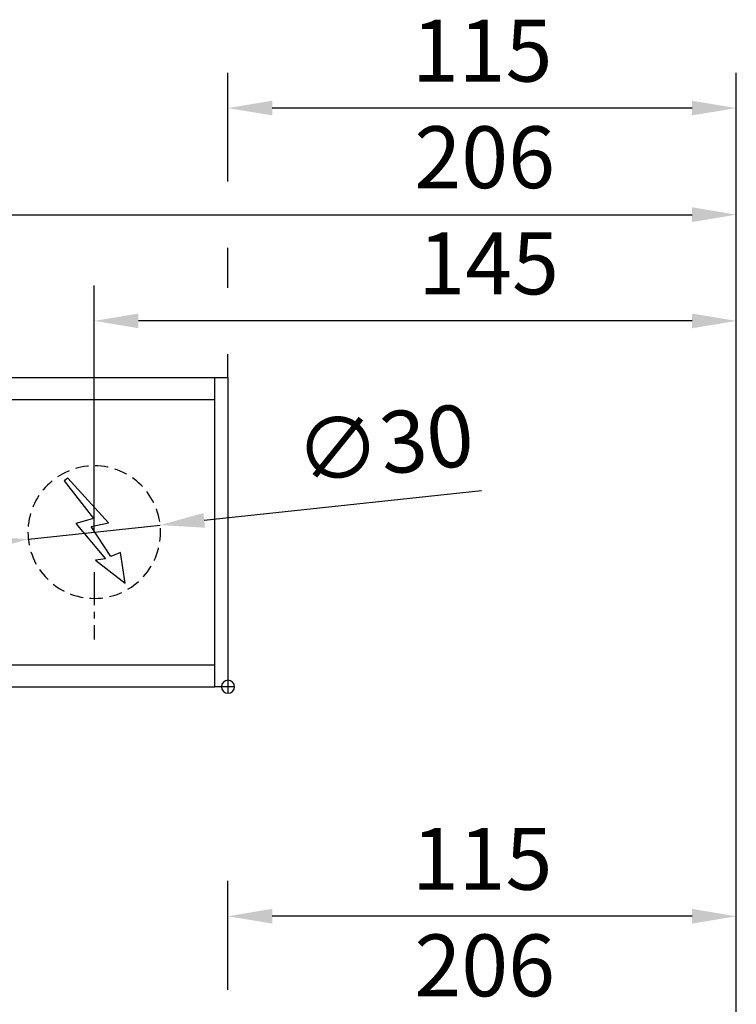
# Model space of a CAD drawing. Units: millimetres. Extents: x 0 to 2670, y 0 to 6262.
# Drawn here: x 1767 to 1929, y 891 to 1113 of the extents above; entities that cross this region are included whole.
import ezdxf

# ---------------------------------------------------------------- set-up
doc = ezdxf.new("R2010")
doc.units = ezdxf.units.MM
doc.linetypes.add('MITTEX2', pattern=[4, 2.5, -0.5, 0.5, -0.5])
doc.linetypes.add('VERDECKTX2', pattern=[0.75, 0.5, -0.25])
for name, color, linetype in [('01_BLOCKFANG', 2, 'Continuous'), ('02_BEMASSUNG', 4, 'Continuous'), ('03_MITTELLINIE', 1, 'MITTEX2'), ('04_VERDECKT', 1, 'VERDECKTX2'), ('07_BESCHRIFTUNG', 2, 'Continuous')]:
    doc.layers.add(name, color=color, linetype=linetype)
doc.styles.add('Bemassungstext (DORMA)', font='isocpeur.ttf')
doc.dimstyles.new('DORMA_M', dxfattribs={"dimtxt": 3.5, "dimasz": 2.5, "dimexe": 2, "dimexo": 0, "dimgap": 1.5, "dimtad": 1, "dimdec": 8, "dimtxsty": 'Bemassungstext (DORMA)', "dimcen": 0.1, "dimclrt": 256, "dimadec": 8, "dimazin": 2, "dimtfac": 1, "dimtdec": 8, "dimtmove": 0, "dimatfit": 3, "dimfxl": 1, "dimtolj": 1, "dimarcsym": 0})

# ---------------------------------------------------------------- blocks, each defined once
blk = doc.blocks.new('*D638')
at = {"layer": '02_BEMASSUNG', "color": 0, "lineweight": -2, "transparency": 16777216}
for p, q in [((1489.97, 4.23), (1489.97, 114.82)), ((1695.97, -65.81), (1695.97, 114.82)), ((1499.97, 106.82), (1685.97, 106.82))]:
    blk.add_line(p, q, dxfattribs=at)
at = {"layer": '02_BEMASSUNG', "color": 0, "transparency": 16777216}
for points in [[(1499.97, 108.49), (1499.97, 105.15), (1489.97, 106.82)], [(1685.97, 108.49), (1685.97, 105.15), (1695.97, 106.82)]]:
    blk.add_solid(points, dxfattribs=at)
at = {"layer": 'Defpoints', "color": 0, "transparency": 16777216}
for p in [(1695.97, 106.82), (1489.97, 4.23), (1695.97, -65.81)]:
    blk.add_point(p, dxfattribs=at)
at = {"layer": '02_BEMASSUNG', "transparency": 16777216, "insert": (1639.05, 119.82), "char_height": 14, "attachment_point": 5, "style": 'Bemassungstext (DORMA)'}
blk.add_mtext('\\A1;206', dxfattribs=at)
blk = doc.blocks.new('*D641')
at = {"layer": '02_BEMASSUNG', "color": 0, "lineweight": -2, "transparency": 16777216}
for p, q in [((1580.97, 114.32), (1580.97, 138.94)), ((1695.97, -169), (1695.97, 138.94)), ((1685.97, 130.94), (1590.97, 130.94)), ((1580.97, 90.29), (1580.97, 99.32)), ((1580.97, 70), (1580.97, 75.29))]:
    blk.add_line(p, q, dxfattribs=at)
at = {"layer": '02_BEMASSUNG', "color": 0, "transparency": 16777216}
for points in [[(1590.97, 132.61), (1590.97, 129.28), (1580.97, 130.94)], [(1685.97, 132.61), (1685.97, 129.28), (1695.97, 130.94)]]:
    blk.add_solid(points, dxfattribs=at)
at = {"layer": 'Defpoints', "color": 0, "transparency": 16777216}
for p in [(1580.97, 130.94), (1580.97, 70), (1695.97, -169)]:
    blk.add_point(p, dxfattribs=at)
at = {"layer": '02_BEMASSUNG', "transparency": 16777216, "insert": (1638.47, 143.94), "char_height": 14, "attachment_point": 5, "style": 'Bemassungstext (DORMA)'}
blk.add_mtext('\\A1;115', dxfattribs=at)
blk = doc.blocks.new('Blockfang')
at = {"layer": '01_BLOCKFANG'}
for p, q in [((-1.48, 0), (1.48, 0)), ((0, 1.48), (0, -1.48))]:
    blk.add_line(p, q, dxfattribs=at)
blk.add_circle((0, 0), 1.48, dxfattribs=at)
blk = doc.blocks.new('E-ANSCHLUSS')
at = {"layer": '03_MITTELLINIE', "ltscale": 3}
for p, q in [((0, -9.91), (0, 7.42)), ((0, -27.06), (0, -42.29))]:
    blk.add_line(p, q, dxfattribs=at)
at = {"layer": '04_VERDECKT', "ltscale": 6}
blk.add_circle((0, -18), 15, dxfattribs=at)
at = {"layer": '07_BESCHRIFTUNG'}
blk.add_lwpolyline([(-0.31, -24.32), (-6.97, -29.57), (-5.93, -22.63), (-3.78, -23.54), (0.7, -16.72), (-3.19, -15.89), (5.95, -5.81), (6.8, -6.4), (0.18, -14.9), (1.21, -15.23), (4.14, -16.07), (-2.55, -24.06), (-0.31, -24.32)], dxfattribs=at)
blk = doc.blocks.new('*D682')
at = {"layer": '02_BEMASSUNG', "color": 0, "lineweight": -2, "transparency": 16777216}
for p, q in [((1489.97, 4.23), (1489.97, 114.82)), ((1695.97, -65.81), (1695.97, 114.82)), ((1499.97, 106.82), (1685.97, 106.82))]:
    blk.add_line(p, q, dxfattribs=at)
at = {"layer": '02_BEMASSUNG', "color": 0, "transparency": 16777216}
for points in [[(1499.97, 108.49), (1499.97, 105.15), (1489.97, 106.82)], [(1685.97, 108.49), (1685.97, 105.15), (1695.97, 106.82)]]:
    blk.add_solid(points, dxfattribs=at)
at = {"layer": 'Defpoints', "color": 0, "transparency": 16777216}
for p in [(1695.97, 106.82), (1489.97, 4.23), (1695.97, -65.81)]:
    blk.add_point(p, dxfattribs=at)
at = {"layer": '02_BEMASSUNG', "transparency": 16777216, "insert": (1639.05, 119.82), "char_height": 14, "attachment_point": 5, "style": 'Bemassungstext (DORMA)'}
blk.add_mtext('\\A1;206', dxfattribs=at)
blk = doc.blocks.new('*D681')
at = {"layer": '02_BEMASSUNG', "color": 0, "lineweight": -2, "transparency": 16777216}
for p, q in [((1550.72, 35), (1550.72, 90.79)), ((1695.97, -35.18), (1695.97, 90.79)), ((1685.97, 82.79), (1560.72, 82.79))]:
    blk.add_line(p, q, dxfattribs=at)
at = {"layer": '02_BEMASSUNG', "color": 0, "transparency": 16777216}
for points in [[(1560.72, 84.45), (1560.72, 81.12), (1550.72, 82.79)], [(1685.97, 84.45), (1685.97, 81.12), (1695.97, 82.79)]]:
    blk.add_solid(points, dxfattribs=at)
at = {"layer": 'Defpoints', "color": 0, "transparency": 16777216}
for p in [(1550.72, 82.79), (1550.72, 35), (1695.97, -35.18)]:
    blk.add_point(p, dxfattribs=at)
at = {"layer": '02_BEMASSUNG', "transparency": 16777216, "insert": (1639.95, 95.79), "char_height": 14, "attachment_point": 5, "style": 'Bemassungstext (DORMA)'}
blk.add_mtext('\\A1;145', dxfattribs=at)
blk = doc.blocks.new('*D685')
at = {"layer": '02_BEMASSUNG', "color": 0, "lineweight": -2, "transparency": 16777216}
for p, q in [((1580.97, 114.32), (1580.97, 138.94)), ((1695.97, -169), (1695.97, 138.94)), ((1685.97, 130.94), (1590.97, 130.94)), ((1580.97, 90.29), (1580.97, 99.32)), ((1580.97, 70), (1580.97, 75.29))]:
    blk.add_line(p, q, dxfattribs=at)
at = {"layer": '02_BEMASSUNG', "color": 0, "transparency": 16777216}
for points in [[(1590.97, 132.61), (1590.97, 129.28), (1580.97, 130.94)], [(1685.97, 132.61), (1685.97, 129.28), (1695.97, 130.94)]]:
    blk.add_solid(points, dxfattribs=at)
at = {"layer": 'Defpoints', "color": 0, "transparency": 16777216}
for p in [(1580.97, 130.94), (1580.97, 70), (1695.97, -169)]:
    blk.add_point(p, dxfattribs=at)
at = {"layer": '02_BEMASSUNG', "transparency": 16777216, "insert": (1638.47, 143.94), "char_height": 14, "attachment_point": 5, "style": 'Bemassungstext (DORMA)'}
blk.add_mtext('\\A1;115', dxfattribs=at)
blk = doc.blocks.new('*D672')
at = {"layer": '02_BEMASSUNG', "color": 0, "lineweight": -2, "transparency": 16777216}
for p, q in [((1638.36, 44.34), (1575.58, 37.65)), ((1535.81, 33.41), (1565.64, 36.59)), ((1525.86, 32.35), (1515.92, 31.29))]:
    blk.add_line(p, q, dxfattribs=at)
at = {"layer": '02_BEMASSUNG', "color": 0, "transparency": 16777216}
for points in [[(1575.41, 39.31), (1575.76, 35.99), (1565.64, 36.59)], [(1525.69, 34.01), (1526.04, 30.69), (1535.81, 33.41)]]:
    blk.add_solid(points, dxfattribs=at)
at = {"layer": 'Defpoints', "color": 0, "transparency": 16777216}
for p in [(1565.64, 36.59), (1535.81, 33.41)]:
    blk.add_point(p, dxfattribs=at)
at = {"layer": '02_BEMASSUNG', "transparency": 16777216, "insert": (1616.4, 55.07), "char_height": 14, "attachment_point": 5, "rotation": 6.084, "style": 'Bemassungstext (DORMA)'}
blk.add_mtext('\\A1;∅30', dxfattribs=at)
blk = doc.blocks.new('*D706')
at = {"layer": '02_BEMASSUNG', "color": 0, "lineweight": -2, "transparency": 16777216}
for p, q in [((1489.97, 4.23), (1489.97, 114.82)), ((1695.97, -65.81), (1695.97, 114.82)), ((1499.97, 106.82), (1685.97, 106.82))]:
    blk.add_line(p, q, dxfattribs=at)
at = {"layer": '02_BEMASSUNG', "color": 0, "transparency": 16777216}
for points in [[(1499.97, 108.49), (1499.97, 105.15), (1489.97, 106.82)], [(1685.97, 108.49), (1685.97, 105.15), (1695.97, 106.82)]]:
    blk.add_solid(points, dxfattribs=at)
at = {"layer": 'Defpoints', "color": 0, "transparency": 16777216}
for p in [(1695.97, 106.82), (1489.97, 4.23), (1695.97, -65.81)]:
    blk.add_point(p, dxfattribs=at)
at = {"layer": '02_BEMASSUNG', "transparency": 16777216, "insert": (1639.05, 119.82), "char_height": 14, "attachment_point": 5, "style": 'Bemassungstext (DORMA)'}
blk.add_mtext('\\A1;206', dxfattribs=at)
blk = doc.blocks.new('*D688')
at = {"layer": '02_BEMASSUNG', "color": 0, "lineweight": -2, "transparency": 16777216}
for p, q in [((1550.72, 35), (1550.72, 90.79)), ((1695.97, -35.18), (1695.97, 90.79)), ((1685.97, 82.79), (1560.72, 82.79))]:
    blk.add_line(p, q, dxfattribs=at)
at = {"layer": '02_BEMASSUNG', "color": 0, "transparency": 16777216}
for points in [[(1560.72, 84.45), (1560.72, 81.12), (1550.72, 82.79)], [(1685.97, 84.45), (1685.97, 81.12), (1695.97, 82.79)]]:
    blk.add_solid(points, dxfattribs=at)
at = {"layer": 'Defpoints', "color": 0, "transparency": 16777216}
for p in [(1550.72, 82.79), (1550.72, 35), (1695.97, -35.18)]:
    blk.add_point(p, dxfattribs=at)
at = {"layer": '02_BEMASSUNG', "transparency": 16777216, "insert": (1639.95, 95.79), "char_height": 14, "attachment_point": 5, "style": 'Bemassungstext (DORMA)'}
blk.add_mtext('\\A1;145', dxfattribs=at)
blk = doc.blocks.new('*D693')
at = {"layer": '02_BEMASSUNG', "color": 0, "lineweight": -2, "transparency": 16777216}
for p, q in [((1580.97, 114.32), (1580.97, 138.94)), ((1695.97, -169), (1695.97, 138.94)), ((1685.97, 130.94), (1590.97, 130.94)), ((1580.97, 90.29), (1580.97, 99.32)), ((1580.97, 70), (1580.97, 75.29))]:
    blk.add_line(p, q, dxfattribs=at)
at = {"layer": '02_BEMASSUNG', "color": 0, "transparency": 16777216}
for points in [[(1590.97, 132.61), (1590.97, 129.28), (1580.97, 130.94)], [(1685.97, 132.61), (1685.97, 129.28), (1695.97, 130.94)]]:
    blk.add_solid(points, dxfattribs=at)
at = {"layer": 'Defpoints', "color": 0, "transparency": 16777216}
for p in [(1580.97, 130.94), (1580.97, 70), (1695.97, -169)]:
    blk.add_point(p, dxfattribs=at)
at = {"layer": '02_BEMASSUNG', "transparency": 16777216, "insert": (1638.47, 143.94), "char_height": 14, "attachment_point": 5, "style": 'Bemassungstext (DORMA)'}
blk.add_mtext('\\A1;115', dxfattribs=at)
blk = doc.blocks.new('Montageplatte GS DIN R')
at = {"layer": '01_BLOCKFANG', "xscale": -1}
blk.add_blockref('Blockfang', (570.82070644, 613.46732591), dxfattribs=at)
at = {"layer": '07_BESCHRIFTUNG', "xscale": -1}
blk.add_blockref('E-ANSCHLUSS', (540.57046697, 666.46732606), dxfattribs=at)
blk = doc.blocks.new('*U625')
at = {"layer": '02_BEMASSUNG'}
for base, p1, p2, picture, middle in [((1580.97302358, 130.94237599), (1695.97310246, -169.000003), (1580.97302358, 70.0000003), '*D641', (1638.47306302, 130.94237599)), ((1695.97301803, 106.81932415), (1489.97310949, 4.22587175), (1695.97301803, -65.8082924), '*D638', (1639.04630843, 106.81932415))]:
    dim = blk.add_linear_dim(base=base, p1=p1, p2=p2, angle=180, dimstyle='DORMA_M', override={"dimdec": 1}, dxfattribs=at)
    dim.commit()
    dim.dimension.update_dxf_attribs({"geometry": picture, "text_midpoint": middle, "dimtype": 160})
blk = doc.blocks.new('*U669')
at = {"color": 7, "linetype": 'Continuous', "lineweight": 15}
for p, q in [((754.48651174, 70.0000003), (1577.97302348, 70.0000003)), ((754.48651174, 70.0000003), (1577.97302348, 70.0000003)), ((1577.97302348, 5.00000082), (1577.97302348, 64.99999948)), ((1577.97302348, 5.00000082), (1577.97302348, 64.99999948)), ((754.48651174, 0), (1577.97302348, 0)), ((754.48651174, 0), (1577.97302348, 0))]:
    blk.add_line(p, q, dxfattribs=at)
at = {"color": 7}
for p, q in [((906.47302348, 70.0000003), (1577.97302348, 70.0000003)), ((1577.97302348, 64.99999948), (1577.97302348, 70.0000003)), ((906.47302348, 64.99999948), (1577.97302348, 64.99999948)), ((1577.97302348, 5.00000082), (1577.97302348, 64.99999948)), ((906.47302348, 5.00000082), (1577.97302348, 5.00000082)), ((1577.97302348, 0), (1577.97302348, 5.00000082)), ((906.47302348, 0), (1577.97302348, 0))]:
    blk.add_line(p, q, dxfattribs=at)
at = {"color": 7, "linetype": 'Continuous', "lineweight": 0}
for p, q in [((754.48651174, 64.99999948), (1577.97302348, 64.99999948)), ((754.48651174, 64.99999948), (1577.97302348, 64.99999948)), ((754.48651174, 5.00000082), (1577.97302348, 5.00000082)), ((754.48651174, 5.00000082), (1577.97302348, 5.00000082))]:
    blk.add_line(p, q, dxfattribs=at)
at = {"color": 7}
blk.add_lwpolyline([(1580.97302348, 0), (1577.97302348, 0), (1577.97302348, 70.0000003), (1580.97302348, 70.0000003)], close=True, dxfattribs=at)
blk.add_lwpolyline([(1580.97302348, 0), (1577.97302348, 0), (1577.97302348, 70.0000003), (1580.97302348, 70.0000003)], close=True, dxfattribs=at)
blk.add_lwpolyline([(1580.97302348, 0), (1577.97302348, 0), (1577.97302348, 70.0000003), (1580.97302348, 70.0000003)], close=True, dxfattribs=at)
blk.add_blockref('Montageplatte GS DIN R', (1010.15231704, -613.46732591))
at = {"layer": '01_BLOCKFANG', "xscale": -1}
blk.add_blockref('Blockfang', (1580.97302348, 0), dxfattribs=at)
blk.add_blockref('Blockfang', (1580.97302348, 0), dxfattribs=at)
blk.add_blockref('Blockfang', (1580.97302348, 0), dxfattribs=at)
blk.add_blockref('Blockfang', (1580.97302348, 0), dxfattribs=at)
blk.add_blockref('Blockfang', (1580.97302348, 0), dxfattribs=at)
blk.add_blockref('Blockfang', (1580.97302348, 0), dxfattribs=at)
at = {"layer": '01_BLOCKFANG', "extrusion": (0, 0, -1), "zscale": -1}
blk.add_blockref('Blockfang', (-1580.97302348, 0), dxfattribs=at)
at = {"layer": '07_BESCHRIFTUNG', "xscale": -1}
blk.add_blockref('E-ANSCHLUSS', (1550.72278402, 53.00000015), dxfattribs=at)
blk.add_blockref('E-ANSCHLUSS', (1550.72278402, 53.00000015), dxfattribs=at)
at = {"layer": '02_BEMASSUNG'}
for base, p1, p2, override, picture, middle in [((1580.97302358, 130.94237599), (1695.97310246, -169.000003), (1580.97302358, 70.0000003), {"dimdec": 1}, '*D685', (1638.47306302, 130.94237599)), ((1580.97302358, 130.94237599), (1695.97310246, -169.000003), (1580.97302358, 70.0000003), {"dimdec": 1}, '*D693', (1638.47306302, 130.94237599)), ((1695.97301803, 106.81932415), (1489.97310949, 4.22587175), (1695.97301803, -65.8082924), {"dimdec": 1}, '*D682', (1639.04630843, 106.81932415)), ((1695.97301803, 106.81932415), (1489.97310949, 4.22587175), (1695.97301803, -65.8082924), {"dimdec": 1}, '*D706', (1639.04630843, 106.81932415)), ((1550.72278402, 82.78582141), (1695.97301803, -35.18067585), (1550.72278402, 35.00000015), {"dimdec": 0}, '*D681', (1639.95396793, 82.78582141)), ((1550.72278402, 82.78582141), (1695.97301803, -35.18067585), (1550.72278402, 35.00000015), {"dimdec": 0}, '*D688', (1639.95396793, 82.78582141))]:
    dim = blk.add_linear_dim(base=base, p1=p1, p2=p2, angle=180, dimstyle='DORMA_M', override=override, dxfattribs=at)
    dim.commit()
    dim.dimension.update_dxf_attribs({"geometry": picture, "text_midpoint": middle, "dimtype": 160})
dim = blk.add_diameter_dim_2p(p1=(1535.8072699896, 33.4102072844), p2=(1565.6382980408, 36.5897930137), dimstyle='DORMA_M', override={"dimcen": 0}, dxfattribs=at)
dim.commit()
dim.dimension.update_dxf_attribs({"geometry": '*D672', "text_midpoint": (1617.7778081538, 42.1471624079), "dimtype": 163})

msp = doc.modelspace()

# ---------------------------------------------------------------- block references
for name, p in [('*U669', (233.27082832, 962.50823479)), ('*U625', (233.27082832, 779.64094853))]:
    msp.add_blockref(name, p)

doc.saveas('drawing.dxf')
